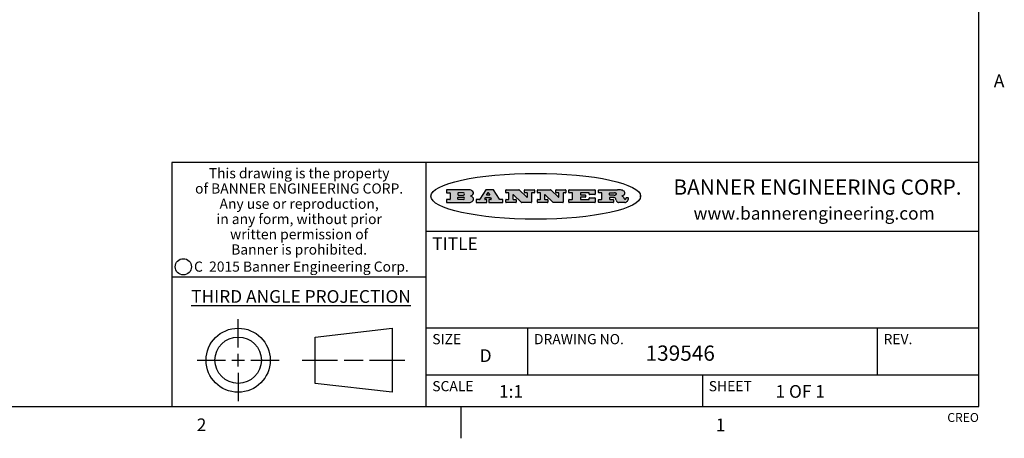
# Model space of a CAD drawing. Units: inches. Extents: x 0.5 to 33.6, y 0.5 to 21.6.
# Drawn here: x 25.8 to 33.6, y 0.5 to 3.7 of the extents above; entities that cross this region are included whole.
import ezdxf

# ---------------------------------------------------------------- set-up
doc = ezdxf.new("R2010")
doc.units = ezdxf.units.IN
doc.header["$LTSCALE"] = 1.87
doc.header["$MEASUREMENT"] = 0
doc.layers.get('0').update_dxf_attribs({"linetype": 'CONTINUOUS'})
doc.styles.add('TEXTSTYLE_2', font='txt', dxfattribs={"width": 0.8})
doc.styles.add('TEXTSTYLE_3', font='txt', dxfattribs={"width": 0.9})
doc.styles.add('TEXTSTYLE_4', font='txt', dxfattribs={"width": 0.85})
doc.styles.add('TEXTSTYLE_5', font='txt', dxfattribs={"width": 0.75})

msp = doc.modelspace()

# ---------------------------------------------------------------- hatches: boundary and pattern name
at = {"linetype": 'CONTINUOUS'}
h = msp.add_hatch(color=7, dxfattribs=at)
edge = h.paths.add_edge_path()
edge.add_arc((30.5195674723, 2.3254494505), 0.0173408616, 592.4713476722, 627.3381899440001, ccw=False)
edge.add_arc((30.5226660372, 2.3312997545), 0.0238935861, 569.8247607259, 595.1255079366999, ccw=False)
edge.add_arc((30.5425475033, 2.3381486337), 0.044722495, 555.531588407, 564.7624440448, ccw=False)
edge.add_line((30.4994581408, 2.3261733089), (30.4976541398, 2.3322423123))
edge.add_arc((30.4592749426, 2.3224452318), 0.0396099176, 14.3201081283, 22.4984722084)
edge.add_arc((30.4820412509, 2.3314168585), 0.0151491919, 24.098260853, 63.0369451818)
edge.add_arc((30.4779865962, 2.323137238), 0.0243676582, 63.3666028271, 90.3937697637)
edge.add_line((30.4778191288, 2.3475043207), (30.4502121135, 2.3475043207))
edge.add_arc((30.4502121117, 2.3450293212), 0.0024749995, 89.9999571958, 180.0000428044)
edge.add_line((30.4477371122, 2.3450293194), (30.4477371122, 2.335330314))
edge.add_arc((30.4502121117, 2.3353303121), 0.0024749995, 179.9999571957, 270.0000428043)
edge.add_line((30.4502121135, 2.3328553126), (30.4748711272, 2.3328553126))
edge.add_arc((30.4748711291, 2.3303803131), 0.0024749995, 359.9999571957, 450.0000428042, ccw=False)
edge.add_line((30.4773461286, 2.3303803112), (30.4773461286, 2.3106023003))
edge.add_arc((30.4748711291, 2.3106022984), 0.0024749995, 269.9999571958, 360.0000428044, ccw=False)
edge.add_line((30.4748711272, 2.3081272989), (30.3613000642, 2.3081272989))
edge.add_arc((30.3613000624, 2.3106022984), 0.0024749995, 539.9999571957001, 630.0000428042999, ccw=False)
edge.add_line((30.3588250629, 2.3106023003), (30.3588250629, 2.3304023112))
edge.add_arc((30.3613000624, 2.3304023131), 0.0024749995, 449.9999571956, 540.0000428042, ccw=False)
edge.add_line((30.3613000642, 2.3328773126), (30.3840460768, 2.3328773126))
edge.add_arc((30.3840460787, 2.3353523121), 0.0024749995, -90.0000428044, 4.28042e-05)
edge.add_line((30.3865210782, 2.335352314), (30.3865210782, 2.3817073397))
edge.add_arc((30.3840460787, 2.3817073415), 0.0024749995, -4.28043e-05, 90.0000428042)
edge.add_line((30.3840460768, 2.3841823411), (30.3613000642, 2.3841823411))
edge.add_arc((30.3613000624, 2.3866573406), 0.0024749995, 539.9999571957001, 630.0000428042999, ccw=False)
edge.add_line((30.3588250629, 2.3866573424), (30.3588250629, 2.4064573534))
edge.add_arc((30.3613000624, 2.4064573553), 0.0024749995, 449.9999571956, 540.0000428042, ccw=False)
edge.add_line((30.3613000642, 2.4089323548), (30.5108811472, 2.4089323548))
edge.add_arc((30.5082178439, 2.2263934443), 0.1825583387, 439.8618509324, 449.1640948679, ccw=False)
edge.add_arc((30.5345221342, 2.3672169603), 0.039319019, 419.12020864149997, 441.4730239328, ccw=False)
edge.add_arc((30.5401815304, 2.3735516295), 0.0310192946, 394.7540871, 422.0879016178, ccw=False)
edge.add_arc((30.5518702816, 2.3821012306), 0.0165459396, 361.548452892, 393.5033152417, ccw=False)
edge.add_arc((30.5551668767, 2.3822696828), 0.0132462337, 331.1510006998, 361.205404301, ccw=False)
edge.add_arc((30.5441562204, 2.3889482705), 0.0261183659, 665.6373831893, 689.9727629745, ccw=False)
edge.add_arc((30.5138242828, 2.4321551202), 0.0789082104, 652.9061550709, 665.2574666259, ccw=False)
edge.add_arc((30.4901231168, 2.2555010151), 0.117346916, 418.61476917699997, 422.3737227606, ccw=False)
edge.add_arc((30.5380060695, 2.3336282752), 0.0257145923, 399.3804255939, 419.0361096173, ccw=False)
edge.add_arc((30.5368857139, 2.3335551921), 0.0266349791, 380.3630922153, 397.9727053099, ccw=False)
edge.add_arc((30.5189851722, 2.3263737837), 0.0459185159, 375.6740290068, 380.9917271228, ccw=False)
edge.add_arc((30.5775555073, 2.3420167666), 0.0147197649, 192.7054516565, 206.0594861022)
edge.add_arc((30.5690611702, 2.3378082802), 0.0052403997, 205.5232099488, 227.5054868079)
edge.add_arc((30.5673328709, 2.3359929075), 0.0027347709, 228.5117626738, 266.1485845755)
edge.add_line((30.5671491784, 2.3332643128), (30.568258179, 2.3332643128))
edge.add_arc((30.5681966244, 2.3465129721), 0.0132488022, 270.266200055, 281.2404888597)
edge.add_arc((30.5693908654, 2.3407762785), 0.0073895522, 280.8288201977, 305.0837508495)
edge.add_arc((30.5697920471, 2.3399254321), 0.0064647042, 306.5086174083, 340.2162360092)
edge.add_arc((30.5645908704, 2.3416694937), 0.0119498009, -19.2116138343, 1.1691452593)
edge.add_line((30.5765381836, 2.3419133176), (30.5765381836, 2.3445393191))
edge.add_arc((30.5790131831, 2.3445393209), 0.0024749995, 449.9999571958, 540.0000428042999, ccw=False)
edge.add_line((30.579013185, 2.3470143205), (30.5911231917, 2.3470143205))
edge.add_arc((30.5911231935, 2.3445393209), 0.0024749995, 359.9999571957, 450.0000428042, ccw=False)
edge.add_line((30.5935981931, 2.3445393191), (30.5935981931, 2.3329873127))
edge.add_arc((30.5760424965, 2.3330916303), 0.0175560065, 692.2279060967, 719.6595469939, ccw=False)
edge.add_arc((30.5667354857, 2.3379861357), 0.0280715479, 668.5071794988, 692.2400656899, ccw=False)
edge.add_arc((30.5597433003, 2.3455873536), 0.0383802683, 648.7656836787, 669.6104317088, ccw=False)
edge.add_arc((30.5654812677, 2.3280006042), 0.0198837666, 631.8586572977999, 649.4131338543, ccw=False)
edge.add_line((30.5661261778, 2.3081272989), (30.5187621516, 2.3081272989))
edge = h.paths.add_edge_path()
edge.add_arc((30.1291839337, 2.3106022984), 0.0024749995, 539.9999571957001, 630.0000428042999, ccw=False)
edge.add_line((30.1267089341, 2.3106023003), (30.1267089341, 2.3304023112))
edge.add_arc((30.1291839337, 2.3304023131), 0.0024749995, 449.9999571958, 540.0000428044, ccw=False)
edge.add_line((30.1291839355, 2.3328773126), (30.1531069488, 2.3328773126))
edge.add_arc((30.1531069506, 2.3353523121), 0.0024749995, -90.0000428044, 4.28042e-05)
edge.add_line((30.1555819501, 2.335352314), (30.1555819501, 2.3817073397))
edge.add_arc((30.1531069506, 2.3817073415), 0.0024749995, -4.28043e-05, 90.0000428043)
edge.add_line((30.1531069488, 2.3841823411), (30.1291839355, 2.3841823411))
edge.add_arc((30.1291839337, 2.3866573406), 0.0024749995, 539.9999571957001, 630.0000428042999, ccw=False)
edge.add_line((30.1267089341, 2.3866573424), (30.1267089341, 2.4064573534))
edge.add_arc((30.1291839337, 2.4064573553), 0.0024749995, 449.9999571958, 540.0000428044, ccw=False)
edge.add_line((30.1291839355, 2.4089323548), (30.3309770474, 2.4089323548))
edge.add_arc((30.3309770493, 2.4064573553), 0.0024749995, 359.9999571957, 450.0000428042, ccw=False)
edge.add_line((30.3334520488, 2.4064573534), (30.3334520488, 2.3734573351))
edge.add_arc((30.3309770493, 2.3734573333), 0.0024749995, 269.9999571957, 360.0000428042, ccw=False)
edge.add_line((30.3309770474, 2.3709823337), (30.2891130242, 2.3709823337))
edge.add_arc((30.2891130223, 2.3734573333), 0.0024749995, 539.9999571957001, 630.0000428042, ccw=False)
edge.add_line((30.2866380228, 2.3734573351), (30.2866380228, 2.3817073397))
edge.add_arc((30.2841630233, 2.3817073415), 0.0024749995, -4.28043e-05, 90.0000428042)
edge.add_line((30.2841630215, 2.3841823411), (30.2201229859, 2.3841823411))
edge.add_arc((30.2201229841, 2.3817073415), 0.0024749995, 89.9999571957, 180.0000428042)
edge.add_line((30.2176479846, 2.3817073397), (30.2176479846, 2.3701573333))
edge.add_arc((30.2201229841, 2.3701573314), 0.0024749995, 179.9999571957, 270.0000428042)
edge.add_line((30.2201229859, 2.3676823319), (30.2552900054, 2.3676823319))
edge.add_arc((30.2552900073, 2.3652073324), 0.0024749995, 359.9999571957, 450.0000428042, ccw=False)
edge.add_line((30.2577650068, 2.3652073305), (30.2577650068, 2.3518523231))
edge.add_arc((30.2552900073, 2.3518523213), 0.0024749995, 269.9999571956, 360.0000428042, ccw=False)
edge.add_line((30.2552900054, 2.3493773218), (30.2201229859, 2.3493773218))
edge.add_arc((30.2201229841, 2.3469023222), 0.0024749995, 89.9999571957, 180.0000428042)
edge.add_line((30.2176479846, 2.3469023204), (30.2176479846, 2.335352314))
edge.add_arc((30.2201229841, 2.3353523121), 0.0024749995, 179.9999571957, 270.0000428042)
edge.add_line((30.2201229859, 2.3328773126), (30.285127022, 2.3328773126))
edge.add_arc((30.2851270238, 2.3353523121), 0.0024749995, -90.0000428043, 4.28043e-05)
edge.add_line((30.2876020234, 2.335352314), (30.2876020234, 2.3436023186))
edge.add_arc((30.2900770229, 2.3436023204), 0.0024749995, 449.9999571956, 540.0000428042, ccw=False)
edge.add_line((30.2900770247, 2.3460773199), (30.3323960482, 2.3460773199))
edge.add_arc((30.33239605, 2.3436023204), 0.0024749995, 359.9999571957, 450.0000428043, ccw=False)
edge.add_line((30.3348710496, 2.3436023186), (30.3348710496, 2.3106023003))
edge.add_arc((30.33239605, 2.3106022984), 0.0024749995, 269.9999571956, 360.0000428042, ccw=False)
edge.add_line((30.3323960482, 2.3081272989), (30.1291839355, 2.3081272989))
edge = h.paths.add_edge_path()
edge.add_arc((30.0045047316, 2.3106014667), 0.0024741678, 586.3477981898, 630.0031206038, ccw=False)
edge.add_line((30.0027968654, 2.3088112993), (29.9395168303, 2.3691893327))
edge.add_arc((29.9378081294, 2.367398395), 0.0024753014, 46.3461263058, 180.0014637321)
edge.add_line((29.935332828, 2.3673983318), (29.935332828, 2.335352314))
edge.add_arc((29.9378078275, 2.3353523121), 0.0024749995, 179.9999571957, 270.0000428043)
edge.add_line((29.9378078294, 2.3328773126), (29.9581248406, 2.3328773126))
edge.add_arc((29.9581248425, 2.3304023131), 0.0024749995, 359.9999571957, 450.0000428043, ccw=False)
edge.add_line((29.960599842, 2.3304023112), (29.960599842, 2.3106023003))
edge.add_arc((29.9581248425, 2.3106022984), 0.0024749995, 269.9999571957, 360.0000428043, ccw=False)
edge.add_line((29.9581248406, 2.3081272989), (29.8824607987, 2.3081272989))
edge.add_arc((29.8824607968, 2.3106022984), 0.0024749995, 539.9999571957001, 630.0000428042, ccw=False)
edge.add_line((29.8799857973, 2.3106023003), (29.8799857973, 2.3304023112))
edge.add_arc((29.8824607968, 2.3304023131), 0.0024749995, 449.9999571957, 540.0000428042, ccw=False)
edge.add_line((29.8824607987, 2.3328773126), (29.901106809, 2.3328773126))
edge.add_arc((29.9011068109, 2.3353523121), 0.0024749995, -90.0000428042, 4.28043e-05)
edge.add_line((29.9035818104, 2.335352314), (29.9035818104, 2.3817073397))
edge.add_arc((29.9011068109, 2.3817073415), 0.0024749995, -4.28043e-05, 90.0000428042)
edge.add_line((29.901106809, 2.3841823411), (29.8824607987, 2.3841823411))
edge.add_arc((29.8824607968, 2.3866573406), 0.0024749995, 539.9999571957001, 630.0000428042, ccw=False)
edge.add_line((29.8799857973, 2.3866573424), (29.8799857973, 2.4064573534))
edge.add_arc((29.8824607968, 2.4064573553), 0.0024749995, 449.9999571957, 540.0000428042, ccw=False)
edge.add_line((29.8824607987, 2.4089323548), (29.9829188544, 2.4089323548))
edge.add_arc((29.9829189891, 2.406458187), 0.0024741678, 406.3477981898, 450.00312060379997, ccw=False)
edge.add_line((29.9846268553, 2.4082483544), (30.0446598886, 2.3509683226))
edge.add_arc((30.0463685896, 2.3527592604), 0.0024753014, -133.6538736941, 0.0014637321)
edge.add_line((30.048843891, 2.3527593236), (30.048843891, 2.3817073397))
edge.add_arc((30.0463688914, 2.3817073415), 0.0024749995, -4.28043e-05, 90.0000428042)
edge.add_line((30.0463688896, 2.3841823411), (30.0275928792, 2.3841823411))
edge.add_arc((30.0275928773, 2.3866573406), 0.0024749995, 539.9999571957001, 630.0000428042999, ccw=False)
edge.add_line((30.0251178778, 2.3866573424), (30.0251178778, 2.4064573534))
edge.add_arc((30.0275928773, 2.4064573553), 0.0024749995, 449.9999571958, 540.0000428044, ccw=False)
edge.add_line((30.0275928792, 2.4089323548), (30.1015939202, 2.4089323548))
edge.add_arc((30.1015939221, 2.4064573553), 0.0024749995, 359.9999571957, 450.0000428043, ccw=False)
edge.add_line((30.1040689216, 2.4064573534), (30.1040689216, 2.3866573424))
edge.add_arc((30.1015939221, 2.3866573406), 0.0024749995, 269.9999571956, 360.0000428042, ccw=False)
edge.add_line((30.1015939202, 2.3841823411), (30.0836609103, 2.3841823411))
edge.add_arc((30.0836609084, 2.3817073415), 0.0024749995, 89.9999571957, 180.0000428042)
edge.add_line((30.0811859089, 2.3817073397), (30.0811859089, 2.3106023003))
edge.add_arc((30.0787109094, 2.3106022984), 0.0024749995, 269.9999571958, 360.0000428043, ccw=False)
edge.add_line((30.0787109075, 2.3081272989), (30.0045048664, 2.3081272989))
edge = h.paths.add_edge_path()
edge.add_arc((29.7562520939, 2.310602715), 0.0024754162, 586.3593695814, 630.0146919952999, ccw=False)
edge.add_line((29.7545437277, 2.3088112993), (29.6912636927, 2.3691893327))
edge.add_arc((29.6895549917, 2.367398395), 0.0024753014, 46.3461263059, 180.0014637321)
edge.add_line((29.6870796903, 2.3673983318), (29.6870796903, 2.335352314))
edge.add_arc((29.6895546899, 2.3353523121), 0.0024749995, 179.9999571957, 270.0000428042)
edge.add_line((29.6895546917, 2.3328773126), (29.709871703, 2.3328773126))
edge.add_arc((29.7098717048, 2.3304023131), 0.0024749995, 359.9999571957, 450.0000428042, ccw=False)
edge.add_line((29.7123467043, 2.3304023112), (29.7123467043, 2.3106023003))
edge.add_arc((29.7098717048, 2.3106022984), 0.0024749995, 269.9999571957, 360.0000428042, ccw=False)
edge.add_line((29.709871703, 2.3081272989), (29.634207661, 2.3081272989))
edge.add_arc((29.6342076592, 2.3106022984), 0.0024749995, 539.9999571957001, 630.0000428042, ccw=False)
edge.add_line((29.6317326596, 2.3106023003), (29.6317326596, 2.3304023112))
edge.add_arc((29.6342076592, 2.3304023131), 0.0024749995, 449.9999571958, 540.0000428042999, ccw=False)
edge.add_line((29.634207661, 2.3328773126), (29.6528546714, 2.3328773126))
edge.add_arc((29.6528546732, 2.3353523121), 0.0024749995, -90.0000428043, 4.28042e-05)
edge.add_line((29.6553296727, 2.335352314), (29.6553296727, 2.3817073397))
edge.add_arc((29.6528546732, 2.3817073415), 0.0024749995, -4.28043e-05, 90.0000428042)
edge.add_line((29.6528546714, 2.3841823411), (29.634207661, 2.3841823411))
edge.add_arc((29.6342076592, 2.3866573406), 0.0024749995, 539.9999571957001, 630.0000428042, ccw=False)
edge.add_line((29.6317326596, 2.3866573424), (29.6317326596, 2.4064573534))
edge.add_arc((29.6342076592, 2.4064573553), 0.0024749995, 449.9999571958, 540.0000428042999, ccw=False)
edge.add_line((29.634207661, 2.4089323548), (29.7346657167, 2.4089323548))
edge.add_arc((29.7346658515, 2.406458187), 0.0024741678, 406.3477981899, 450.0031206039, ccw=False)
edge.add_line((29.7363737177, 2.4082483544), (29.796406751, 2.3509683226))
edge.add_arc((29.7981154519, 2.3527592604), 0.0024753014, -133.6538736941, 0.0014637321)
edge.add_line((29.8005907533, 2.3527593236), (29.8005907533, 2.3817073397))
edge.add_arc((29.7981157538, 2.3817073415), 0.0024749995, -4.28043e-05, 90.0000428042)
edge.add_line((29.7981157519, 2.3841823411), (29.7793397415, 2.3841823411))
edge.add_arc((29.7793397396, 2.3866573406), 0.0024749995, 539.9999571957001, 630.0000428042, ccw=False)
edge.add_line((29.7768647401, 2.3866573424), (29.7768647401, 2.4064573534))
edge.add_arc((29.7793397396, 2.4064573553), 0.0024749995, 449.9999571957, 540.0000428042, ccw=False)
edge.add_line((29.7793397415, 2.4089323548), (29.8533407825, 2.4089323548))
edge.add_arc((29.8533407844, 2.4064573553), 0.0024749995, 359.9999571957, 450.0000428042, ccw=False)
edge.add_line((29.8558157839, 2.4064573534), (29.8558157839, 2.3866573424))
edge.add_arc((29.8533407844, 2.3866573406), 0.0024749995, 269.9999571958, 360.0000428044, ccw=False)
edge.add_line((29.8533407825, 2.3841823411), (29.8354077726, 2.3841823411))
edge.add_arc((29.8354077707, 2.3817073415), 0.0024749995, 89.9999571956, 180.0000428042)
edge.add_line((29.8329327712, 2.3817073397), (29.8329327712, 2.3106023003))
edge.add_arc((29.8304577717, 2.3106022984), 0.0024749995, 269.9999571956, 360.0000428042, ccw=False)
edge.add_line((29.8304577698, 2.3081272989), (29.7562527287, 2.3081272989))
edge = h.paths.add_edge_path()
edge.add_arc((29.3410971553, 2.3565347507), 0.048483885, 273.21763719, 303.0749121182)
edge.add_arc((29.3559365494, 2.3337671418), 0.0213072145, 303.0488228549, 355.7263138674)
edge.add_arc((29.36187305, 2.3337763321), 0.0153945295, -5.9545451176, 5.1878013979)
edge.add_arc((29.3550433609, 2.3335878142), 0.0222174455, 4.0793399388, 69.834329283)
edge.add_line((29.3627025104, 2.3544433246), (29.3526515049, 2.3579923265))
edge.add_line((29.3526515049, 2.3579923265), (29.3608915094, 2.3627683292))
edge.add_arc((29.339026127, 2.3995952208), 0.0428289026, 300.6990502959, 319.0591802498)
edge.add_arc((29.3590547239, 2.3834668674), 0.0171568255, -44.0854875755, 16.0049121282)
edge.add_arc((29.3541031117, 2.3801132029), 0.0229166529, 20.6563876465, 62.3316896973)
edge.add_arc((29.3334409881, 2.347184638), 0.061747717, 59.5385584989, 90.0050977555)
edge.add_line((29.3334354942, 2.4089323548), (29.1673724021, 2.4089323548))
edge.add_arc((29.1673724003, 2.4064573553), 0.0024749995, 89.9999571958, 180.0000428044)
edge.add_line((29.1648974007, 2.4064573534), (29.1648974007, 2.3866573424))
edge.add_arc((29.1673724003, 2.3866573406), 0.0024749995, 179.9999571957, 270.0000428042)
edge.add_line((29.1673724021, 2.3841823411), (29.1913144154, 2.3841823411))
edge.add_arc((29.1913144172, 2.3817073415), 0.0024749995, 359.9999571957, 450.0000428042, ccw=False)
edge.add_line((29.1937894168, 2.3817073397), (29.1937894168, 2.335352314))
edge.add_arc((29.1913144172, 2.3353523121), 0.0024749995, 269.9999571957, 360.0000428042, ccw=False)
edge.add_line((29.1913144154, 2.3328773126), (29.1673724021, 2.3328773126))
edge.add_arc((29.1673724003, 2.3304023131), 0.0024749995, 89.9999571958, 180.0000428044)
edge.add_line((29.1648974007, 2.3304023112), (29.1648974007, 2.3106023003))
edge.add_arc((29.1673724003, 2.3106022984), 0.0024749995, 179.9999571957, 270.0000428042)
edge.add_line((29.1673724021, 2.3081272989), (29.3438185, 2.3081272989))
edge = h.paths.add_edge_path()
edge.add_arc((29.4787315766, 2.3106022984), 0.0024749995, -90.0000428042, 4.28044e-05)
edge.add_line((29.4812065762, 2.3106023003), (29.4812065762, 2.3304023112))
edge.add_arc((29.4787315766, 2.3304023131), 0.0024749995, -4.28043e-05, 90.0000428042)
edge.add_line((29.4787315748, 2.3328773126), (29.4674485685, 2.3328773126))
edge.add_arc((29.4674484592, 2.3353523527), 0.0024750401, 507.606325801, 630.0025305754, ccw=False)
edge.add_line((29.4653585674, 2.3366783147), (29.4708745704, 2.3453723195))
edge.add_arc((29.4729645013, 2.3440461199), 0.0024752003, 449.998372645, 507.602165307, ccw=False)
edge.add_line((29.4729645716, 2.3465213202), (29.5078425909, 2.3465213202))
edge.add_arc((29.5078420513, 2.34404586), 0.0024754602, 392.8959418574, 449.9875097203, ccw=False)
edge.add_line((29.5099205921, 2.3453903196), (29.5155465952, 2.3366973147))
edge.add_arc((29.5134685729, 2.3353525197), 0.0024752071, 270.0004896793, 392.9089806819, ccw=False)
edge.add_line((29.5134685941, 2.3328773126), (29.499017586, 2.3328773126))
edge.add_arc((29.4990175842, 2.3304023131), 0.0024749995, 89.9999571958, 180.0000428043)
edge.add_line((29.4965425847, 2.3304023112), (29.4965425847, 2.3106023003))
edge.add_arc((29.4990175842, 2.3106022984), 0.0024749995, 179.9999571957, 270.0000428042)
edge.add_line((29.499017586, 2.3081272989), (29.6042986444, 2.3081272989))
edge.add_arc((29.6042986463, 2.3106022984), 0.0024749995, -90.0000428042, 4.28043e-05)
edge.add_line((29.6067736458, 2.3106023003), (29.6067736458, 2.3304023112))
edge.add_arc((29.6042986463, 2.3304023131), 0.0024749995, -4.28043e-05, 90.0000428042)
edge.add_line((29.6042986444, 2.3328773126), (29.5842826333, 2.3328773126))
edge.add_arc((29.5842827538, 2.3353513536), 0.002474041, 572.9056413127, 629.9972091756, ccw=False)
edge.add_line((29.5822056322, 2.3340073132), (29.5344496057, 2.4078023542))
edge.add_arc((29.532371984, 2.4064573946), 0.0024749602, 32.9172174468, 90.0087853097)
edge.add_line((29.5323716045, 2.4089323548), (29.4751965728, 2.4089323548))
edge.add_arc((29.4751965025, 2.4064571545), 0.0024752003, 89.998372645, 147.602165307)
edge.add_line((29.4731065717, 2.4077833542), (29.4263065457, 2.3340263132))
edge.add_arc((29.4242166149, 2.3353525129), 0.0024752003, 629.9983726451001, 687.6021653071, ccw=False)
edge.add_line((29.4242165446, 2.3328773126), (29.4013555319, 2.3328773126))
edge.add_arc((29.40135553, 2.3304023131), 0.0024749995, 89.9999571957, 180.0000428042)
edge.add_line((29.3988805305, 2.3304023112), (29.3988805305, 2.3106023003))
edge.add_arc((29.40135553, 2.3106022984), 0.0024749995, 179.9999571957, 270.0000428042)
edge.add_line((29.4013555319, 2.3081272989), (29.4787315748, 2.3081272989))
edge = h.paths.add_edge_path()
edge.add_arc((29.2567774499, 2.3353523121), 0.0024749995, 539.9999571957001, 630.0000428042999, ccw=False)
edge.add_line((29.2543024503, 2.335352314), (29.2543024503, 2.3477273208))
edge.add_arc((29.2567774499, 2.3477273227), 0.0024749995, 449.9999571956, 540.0000428042, ccw=False)
edge.add_line((29.2567774517, 2.3502023222), (29.2981404746, 2.3502023222))
edge.add_arc((29.2981404746, 2.3415398174), 0.0086625048, 270, 450, ccw=False)
edge.add_line((29.2981404746, 2.3328773126), (29.2567774517, 2.3328773126))
edge = h.paths.add_edge_path()
edge.add_arc((30.4502121117, 2.3689823308), 0.0024749995, 539.9999571957001, 630.0000428042999, ccw=False)
edge.add_line((30.4477371122, 2.3689823326), (30.4477371122, 2.3817073397))
edge.add_arc((30.4502121117, 2.3817073415), 0.0024749995, 449.9999571958, 540.0000428044, ccw=False)
edge.add_line((30.4502121135, 2.3841823411), (30.4870131339, 2.3841823411))
edge.add_arc((30.4854682464, 2.3557278621), 0.0284963867, 430.38349179479997, 446.8922743861, ccw=False)
edge.add_arc((30.4903278565, 2.368769595), 0.0145814632, 414.6746025112, 431.16605731239997, ccw=False)
edge.add_arc((30.4954573475, 2.3756235202), 0.0060275915, 380.9055592135, 416.7851676243, ccw=False)
edge.add_arc((30.4967579063, 2.3762838024), 0.0045795888, 355.6235353944, 378.9942678268, ccw=False)
edge.add_arc((30.495551096, 2.3765775787), 0.0058087709, 678.8515287446, 713.6422345323, ccw=False)
edge.add_arc((30.4913804799, 2.3798114865), 0.0110815393, 666.758405961, 680.4502234234001, ccw=False)
edge.add_arc((30.4857512889, 2.387552315), 0.0206523367, 649.6883413472, 666.4184925495999, ccw=False)
edge.add_arc((30.4838237832, 2.3919459623), 0.0254407115, 630.7327484175, 650.441894219, ccw=False)
edge.add_line((30.4841491324, 2.3665073313), (30.4502121135, 2.3665073313))
edge = h.paths.add_edge_path()
edge.add_arc((29.2981404746, 2.3755198363), 0.0086625048, -90, 90)
edge.add_line((29.2981404746, 2.3841823411), (29.2567774517, 2.3841823411))
edge.add_arc((29.2567774499, 2.3817073415), 0.0024749995, 89.9999571956, 180.0000428042)
edge.add_line((29.2543024503, 2.3817073397), (29.2543024503, 2.3693323328))
edge.add_arc((29.2567774499, 2.369332331), 0.0024749995, 179.9999571957, 270.0000428043)
edge.add_line((29.2567774517, 2.3668573315), (29.2981404746, 2.3668573315))
edge = h.paths.add_edge_path()
edge.add_arc((29.5020375666, 2.3699465389), 0.0024752071, -89.9995103207, 32.9089806817)
edge.add_line((29.5041155889, 2.3712913339), (29.4968565848, 2.3825073401))
edge.add_arc((29.494778044, 2.3811628806), 0.0024754602, 32.8959418574, 89.9875097203)
edge.add_line((29.4947785837, 2.3836383408), (29.4885975803, 2.3836383408))
edge.add_arc((29.48859751, 2.3811631405), 0.0024752003, 89.9983726451, 147.6021653071)
edge.add_line((29.4865075791, 2.3824893401), (29.4793905752, 2.3712723339))
edge.add_arc((29.481480467, 2.3699463719), 0.0024750401, 147.6063258012, 270.0025305754)
edge.add_line((29.4814805763, 2.3674713318), (29.5020375877, 2.3674713318))
edge = h.paths.add_edge_path()
edge.add_ellipse((29.8665327899, 2.3572783261), major_axis=(-0.8250004575, 0), ratio=0.218572, start_angle=0, end_angle=-0)

# ---------------------------------------------------------------- linework, layer by layer
at = {"color": 7, "linetype": 'CONTINUOUS'}
for p, q in [((33.3519788796, 0.703495704), (33.3519788796, 21.3366775222)), ((33.3524539446, 2.623495704), (27.0024539446, 2.623495704)), ((27.0024539446, 2.623495704), (27.0024539446, 0.703495704)), ((29.0024539446, 2.623495704), (29.0024539446, 0.703495704)), ((29.1648974007, 2.4064573534), (29.1648974007, 2.3866573424)), ((29.3334354942, 2.4089323548), (29.1673724021, 2.4089323548)), ((29.4731065717, 2.4077833542), (29.4263065457, 2.3340263132)), ((29.5323716045, 2.4089323548), (29.4751965728, 2.4089323548)), ((29.5822056322, 2.3340073132), (29.5344496057, 2.4078023542)), ((29.6317326596, 2.3866573424), (29.6317326596, 2.4064573534)), ((29.634207661, 2.4089323548), (29.7346657167, 2.4089323548)), ((29.7363737177, 2.4082483544), (29.796406751, 2.3509683226)), ((29.7768647401, 2.3866573424), (29.7768647401, 2.4064573534)), ((29.7793397415, 2.4089323548), (29.8533407825, 2.4089323548)), ((29.8558157839, 2.4064573534), (29.8558157839, 2.3866573424)), ((29.8799857973, 2.3866573424), (29.8799857973, 2.4064573534)), ((29.8824607987, 2.4089323548), (29.9829188544, 2.4089323548)), ((29.9846268553, 2.4082483544), (30.0446598886, 2.3509683226)), ((30.0251178778, 2.3866573424), (30.0251178778, 2.4064573534)), ((30.0275928792, 2.4089323548), (30.1015939202, 2.4089323548)), ((30.1040689216, 2.4064573534), (30.1040689216, 2.3866573424)), ((30.1267089341, 2.3866573424), (30.1267089341, 2.4064573534)), ((30.1291839355, 2.4089323548), (30.3309770474, 2.4089323548)), ((30.3334520488, 2.4064573534), (30.3334520488, 2.3734573351)), ((30.3588250629, 2.3866573424), (30.3588250629, 2.4064573534)), ((30.3613000642, 2.4089323548), (30.5108811472, 2.4089323548)), ((29.1648974007, 2.3304023112), (29.1648974007, 2.3106023003)), ((29.1673724021, 2.3841823411), (29.1913144154, 2.3841823411)), ((29.1913144154, 2.3328773126), (29.1673724021, 2.3328773126)), ((29.1937894168, 2.3817073397), (29.1937894168, 2.335352314)), ((29.2543024503, 2.3817073397), (29.2543024503, 2.3693323328)), ((29.2543024503, 2.335352314), (29.2543024503, 2.3477273208)), ((29.2981404746, 2.3841823411), (29.2567774517, 2.3841823411)), ((29.2567774517, 2.3668573315), (29.2981404746, 2.3668573315)), ((29.2567774517, 2.3502023222), (29.2981404746, 2.3502023222)), ((29.2981404746, 2.3328773126), (29.2567774517, 2.3328773126)), ((29.3526515049, 2.3579923265), (29.3608915094, 2.3627683292)), ((29.3627025104, 2.3544433246), (29.3526515049, 2.3579923265)), ((29.3988805305, 2.3304023112), (29.3988805305, 2.3106023003)), ((29.4242165446, 2.3328773126), (29.4013555319, 2.3328773126)), ((29.4653585674, 2.3366783147), (29.4708745704, 2.3453723195)), ((29.4787315748, 2.3328773126), (29.4674485685, 2.3328773126)), ((29.4729645716, 2.3465213202), (29.5078425909, 2.3465213202)), ((29.4865075791, 2.3824893401), (29.4793905752, 2.3712723339)), ((29.4812065762, 2.3106023003), (29.4812065762, 2.3304023112)), ((29.4814805763, 2.3674713318), (29.5020375877, 2.3674713318)), ((29.4947785837, 2.3836383408), (29.4885975803, 2.3836383408)), ((29.4965425847, 2.3304023112), (29.4965425847, 2.3106023003)), ((29.5041155889, 2.3712913339), (29.4968565848, 2.3825073401)), ((29.5134685941, 2.3328773126), (29.499017586, 2.3328773126)), ((29.5099205921, 2.3453903196), (29.5155465952, 2.3366973147)), ((29.6042986444, 2.3328773126), (29.5842826333, 2.3328773126)), ((29.6067736458, 2.3106023003), (29.6067736458, 2.3304023112)), ((29.6317326596, 2.3106023003), (29.6317326596, 2.3304023112)), ((29.6528546714, 2.3841823411), (29.634207661, 2.3841823411)), ((29.634207661, 2.3328773126), (29.6528546714, 2.3328773126)), ((29.6553296727, 2.335352314), (29.6553296727, 2.3817073397)), ((29.6870796903, 2.3673983318), (29.6870796903, 2.335352314)), ((29.6895546917, 2.3328773126), (29.709871703, 2.3328773126)), ((29.7545437277, 2.3088112993), (29.6912636927, 2.3691893327)), ((29.7123467043, 2.3304023112), (29.7123467043, 2.3106023003)), ((29.7981157519, 2.3841823411), (29.7793397415, 2.3841823411)), ((29.8005907533, 2.3527593236), (29.8005907533, 2.3817073397)), ((29.8329327712, 2.3817073397), (29.8329327712, 2.3106023003)), ((29.8533407825, 2.3841823411), (29.8354077726, 2.3841823411)), ((29.8799857973, 2.3106023003), (29.8799857973, 2.3304023112)), ((29.901106809, 2.3841823411), (29.8824607987, 2.3841823411)), ((29.8824607987, 2.3328773126), (29.901106809, 2.3328773126)), ((29.9035818104, 2.335352314), (29.9035818104, 2.3817073397)), ((29.935332828, 2.3673983318), (29.935332828, 2.335352314)), ((29.9378078294, 2.3328773126), (29.9581248406, 2.3328773126)), ((30.0027968654, 2.3088112993), (29.9395168303, 2.3691893327)), ((29.960599842, 2.3304023112), (29.960599842, 2.3106023003)), ((30.0463688896, 2.3841823411), (30.0275928792, 2.3841823411)), ((30.048843891, 2.3527593236), (30.048843891, 2.3817073397)), ((30.0811859089, 2.3817073397), (30.0811859089, 2.3106023003)), ((30.1015939202, 2.3841823411), (30.0836609103, 2.3841823411)), ((30.1267089341, 2.3106023003), (30.1267089341, 2.3304023112)), ((30.1531069488, 2.3841823411), (30.1291839355, 2.3841823411)), ((30.1291839355, 2.3328773126), (30.1531069488, 2.3328773126)), ((30.1555819501, 2.335352314), (30.1555819501, 2.3817073397)), ((30.2176479846, 2.3817073397), (30.2176479846, 2.3701573333)), ((30.2176479846, 2.3469023204), (30.2176479846, 2.335352314)), ((30.2841630215, 2.3841823411), (30.2201229859, 2.3841823411)), ((30.2201229859, 2.3676823319), (30.2552900054, 2.3676823319)), ((30.2552900054, 2.3493773218), (30.2201229859, 2.3493773218)), ((30.2201229859, 2.3328773126), (30.285127022, 2.3328773126)), ((30.2577650068, 2.3652073305), (30.2577650068, 2.3518523231)), ((30.2866380228, 2.3734573351), (30.2866380228, 2.3817073397)), ((30.2876020234, 2.335352314), (30.2876020234, 2.3436023186)), ((30.3309770474, 2.3709823337), (30.2891130242, 2.3709823337)), ((30.2900770247, 2.3460773199), (30.3323960482, 2.3460773199)), ((30.3348710496, 2.3436023186), (30.3348710496, 2.3106023003)), ((30.3588250629, 2.3106023003), (30.3588250629, 2.3304023112)), ((30.3840460768, 2.3841823411), (30.3613000642, 2.3841823411)), ((30.3613000642, 2.3328773126), (30.3840460768, 2.3328773126)), ((30.3865210782, 2.335352314), (30.3865210782, 2.3817073397)), ((30.4477371122, 2.3689823326), (30.4477371122, 2.3817073397)), ((30.4477371122, 2.3450293194), (30.4477371122, 2.335330314)), ((30.4502121135, 2.3841823411), (30.4870131339, 2.3841823411)), ((30.4841491324, 2.3665073313), (30.4502121135, 2.3665073313)), ((30.4778191288, 2.3475043207), (30.4502121135, 2.3475043207)), ((30.4502121135, 2.3328553126), (30.4748711272, 2.3328553126)), ((30.4773461286, 2.3303803112), (30.4773461286, 2.3106023003)), ((30.4994581408, 2.3261733089), (30.4976541398, 2.3322423123)), ((30.5671491784, 2.3332643128), (30.568258179, 2.3332643128)), ((30.5765381836, 2.3419133176), (30.5765381836, 2.3445393191)), ((30.579013185, 2.3470143205), (30.5911231917, 2.3470143205)), ((30.5935981931, 2.3445393191), (30.5935981931, 2.3329873127)), ((30.690554488, 2.3519697229), (30.690554488, 2.3625869294)), ((29.1673724021, 2.3081272989), (29.3438185, 2.3081272989)), ((29.4013555319, 2.3081272989), (29.4787315748, 2.3081272989)), ((29.499017586, 2.3081272989), (29.6042986444, 2.3081272989)), ((29.709871703, 2.3081272989), (29.634207661, 2.3081272989)), ((29.8304577698, 2.3081272989), (29.7562527287, 2.3081272989)), ((29.9581248406, 2.3081272989), (29.8824607987, 2.3081272989)), ((30.0787109075, 2.3081272989), (30.0045048664, 2.3081272989)), ((30.3323960482, 2.3081272989), (30.1291839355, 2.3081272989)), ((30.4748711272, 2.3081272989), (30.3613000642, 2.3081272989)), ((30.5661261778, 2.3081272989), (30.5187621516, 2.3081272989)), ((29.0024539446, 2.083495704), (33.3524539446, 2.083495704)), ((27.0024539446, 1.723495704), (29.0024539446, 1.723495704)), ((27.5254366922, 1.1674889563), (27.5254366922, 1.3895799563)), ((28.1301066922, 1.2501869563), (28.7364976922, 1.3195799563)), ((28.7364976922, 1.3195799563), (28.7364976922, 0.8153979563)), ((29.0024539446, 1.323495704), (33.3524539446, 1.323495704)), ((29.8024539446, 1.323495704), (29.8024539446, 0.953495704)), ((32.5524539446, 1.323495704), (32.5524539446, 0.953495704)), ((28.1301066922, 0.8847909563), (28.1301066922, 1.2501869563)), ((27.5254366922, 1.0174889563), (27.5254366922, 1.1174889563)), ((27.2033456922, 1.0674889563), (27.4254366922, 1.0674889563)), ((27.4754366922, 1.0674889563), (27.5754366922, 1.0674889563)), ((27.6254366922, 1.0674889563), (27.8475276922, 1.0674889563)), ((28.0301066922, 1.0674889563), (28.3082586922, 1.0674889563)), ((28.3582586922, 1.0674889563), (28.5083446922, 1.0674889563)), ((28.5583446922, 1.0674889563), (28.8364976922, 1.0674889563)), ((27.5254366922, 0.9674889563), (27.5254366922, 0.7453979563)), ((29.0024539446, 0.953495704), (33.3524539446, 0.953495704)), ((31.1774539446, 0.953495704), (31.1774539446, 0.703495704)), ((28.7364976922, 0.8153979563), (28.1301066922, 0.8847909563)), ((0.7364933212, 0.703495704), (33.3519788796, 0.703495704)), ((29.2763246158, 0.7031465965), (29.2763246158, 0.4531465965))]:
    msp.add_line(p, q, dxfattribs=at)
for centre, radius in [((27.0942092, 1.8024187226), 0.0638444824), ((27.5254366922, 1.0674889563), 0.252091), ((27.5254366922, 1.0674889563), 0.182698)]:
    msp.add_circle(centre, radius, dxfattribs=at)
for centre, radius, start, end in [((29.1673724003, 2.4064573553), 0.0024749995, 89.9999571958, 180.0000428044), ((29.3334409881, 2.347184638), 0.061747717, 59.5385584989, 90.0050977555), ((29.4751965025, 2.4064571545), 0.0024752003, 89.998372645, 147.602165307), ((29.532371984, 2.4064573946), 0.0024749602, 32.9172174468, 90.0087853097), ((29.6342076592, 2.4064573553), 0.0024749995, 89.9999571957, 180.0000428043), ((29.7346658515, 2.406458187), 0.0024741678, 46.3477981899, 90.0031206039), ((29.7793397396, 2.4064573553), 0.0024749995, 89.9999571957, 180.0000428042), ((29.8533407844, 2.4064573553), 0.0024749995, 359.9999571957, 90.0000428043), ((29.8824607968, 2.4064573553), 0.0024749995, 89.9999571957, 180.0000428042), ((29.9829189891, 2.406458187), 0.0024741678, 46.3477981898, 90.0031206038), ((30.0275928773, 2.4064573553), 0.0024749995, 89.9999571958, 180.0000428044), ((30.1015939221, 2.4064573553), 0.0024749995, 359.9999571957, 90.0000428043), ((30.1291839337, 2.4064573553), 0.0024749995, 89.9999571958, 180.0000428044), ((30.3309770493, 2.4064573553), 0.0024749995, 359.9999571957, 90.0000428043), ((30.3613000624, 2.4064573553), 0.0024749995, 89.9999571957, 180.0000428042), ((30.5082178439, 2.2263934443), 0.1825583387, 79.8618509324, 89.1640948679), ((30.5345221342, 2.3672169603), 0.039319019, 59.1202086415, 81.4730239328), ((29.1673724003, 2.3866573406), 0.0024749995, 179.9999571957, 270.0000428043), ((29.1673724003, 2.3304023131), 0.0024749995, 89.9999571958, 180.0000428044), ((29.1913144172, 2.3817073415), 0.0024749995, 359.9999571957, 90.0000428043), ((29.1913144172, 2.3353523121), 0.0024749995, 269.9999571957, 4.28042e-05), ((29.2567774499, 2.3817073415), 0.0024749995, 89.9999571957, 180.0000428042), ((29.2567774499, 2.369332331), 0.0024749995, 179.9999571957, 270.0000428043), ((29.2567774499, 2.3477273227), 0.0024749995, 89.9999571957, 180.0000428042), ((29.2567774499, 2.3353523121), 0.0024749995, 179.9999571957, 270.0000428043), ((29.2981404746, 2.3755198363), 0.0086625048, 270, 90), ((29.2981404746, 2.3415398174), 0.0086625048, 270, 90), ((29.339026127, 2.3995952208), 0.0428289026, 300.6990502959, 319.0591802498), ((29.3550433609, 2.3335878142), 0.0222174455, 4.0793399388, 69.834329283), ((29.3541031117, 2.3801132029), 0.0229166529, 20.6563876465, 62.3316896973), ((29.3559365494, 2.3337671418), 0.0213072145, 303.0488228549, 355.7263138674), ((29.3590547239, 2.3834668674), 0.0171568255, 315.9145124245, 16.0049121282), ((29.36187305, 2.3337763321), 0.0153945295, 354.0454548824, 5.1878013979), ((29.40135553, 2.3304023131), 0.0024749995, 89.9999571957, 180.0000428042), ((29.4242166149, 2.3353525129), 0.0024752003, 269.9983726451, 327.6021653071), ((29.4674484592, 2.3353523527), 0.0024750401, 147.6063258011, 270.0025305753), ((29.4729645013, 2.3440461199), 0.0024752003, 89.998372645, 147.602165307), ((29.4787315766, 2.3304023131), 0.0024749995, 359.9999571957, 90.0000428043), ((29.481480467, 2.3699463719), 0.0024750401, 147.6063258012, 270.0025305754), ((29.48859751, 2.3811631405), 0.0024752003, 89.9983726451, 147.6021653071), ((29.494778044, 2.3811628806), 0.0024754602, 32.8959418574, 89.9875097203), ((29.4990175842, 2.3304023131), 0.0024749995, 89.9999571957, 180.0000428043), ((29.5020375666, 2.3699465389), 0.0024752071, 270.0004896792, 32.9089806817), ((29.5078420513, 2.34404586), 0.0024754602, 32.8959418574, 89.9875097203), ((29.5134685729, 2.3353525197), 0.0024752071, 270.0004896794, 32.9089806819), ((29.5842827538, 2.3353513536), 0.002474041, 212.9056413127, 269.9972091756), ((29.6042986463, 2.3304023131), 0.0024749995, 359.9999571957, 90.0000428043), ((29.6342076592, 2.3866573406), 0.0024749995, 179.9999571957, 270.0000428043), ((29.6342076592, 2.3304023131), 0.0024749995, 89.9999571957, 180.0000428043), ((29.6528546732, 2.3817073415), 0.0024749995, 359.9999571957, 90.0000428043), ((29.6528546732, 2.3353523121), 0.0024749995, 269.9999571957, 4.28042e-05), ((29.6895549917, 2.367398395), 0.0024753014, 46.3461263059, 180.0014637321), ((29.6895546899, 2.3353523121), 0.0024749995, 179.9999571957, 270.0000428043), ((29.7098717048, 2.3304023131), 0.0024749995, 359.9999571957, 90.0000428043), ((29.7793397396, 2.3866573406), 0.0024749995, 179.9999571957, 270.0000428043), ((29.7981154519, 2.3527592604), 0.0024753014, 226.3461263059, 0.0014637321), ((29.7981157538, 2.3817073415), 0.0024749995, 359.9999571957, 90.0000428043), ((29.8354077707, 2.3817073415), 0.0024749995, 89.9999571957, 180.0000428042), ((29.8533407844, 2.3866573406), 0.0024749995, 269.9999571958, 4.28044e-05), ((29.8824607968, 2.3866573406), 0.0024749995, 179.9999571957, 270.0000428043), ((29.8824607968, 2.3304023131), 0.0024749995, 89.9999571957, 180.0000428042), ((29.9011068109, 2.3817073415), 0.0024749995, 359.9999571957, 90.0000428043), ((29.9011068109, 2.3353523121), 0.0024749995, 269.9999571957, 4.28043e-05), ((29.9378081294, 2.367398395), 0.0024753014, 46.3461263058, 180.0014637321), ((29.9378078275, 2.3353523121), 0.0024749995, 179.9999571957, 270.0000428043), ((29.9581248425, 2.3304023131), 0.0024749995, 359.9999571957, 90.0000428043), ((30.0275928773, 2.3866573406), 0.0024749995, 179.9999571957, 270.0000428043), ((30.0463685896, 2.3527592604), 0.0024753014, 226.3461263059, 0.0014637321), ((30.0463688914, 2.3817073415), 0.0024749995, 359.9999571957, 90.0000428043), ((30.0836609084, 2.3817073415), 0.0024749995, 89.9999571957, 180.0000428042), ((30.1015939221, 2.3866573406), 0.0024749995, 269.9999571957, 4.28042e-05), ((30.1291839337, 2.3866573406), 0.0024749995, 179.9999571957, 270.0000428043), ((30.1291839337, 2.3304023131), 0.0024749995, 89.9999571958, 180.0000428044), ((30.1531069506, 2.3817073415), 0.0024749995, 359.9999571957, 90.0000428043), ((30.1531069506, 2.3353523121), 0.0024749995, 269.9999571957, 4.28042e-05), ((30.2201229841, 2.3817073415), 0.0024749995, 89.9999571957, 180.0000428042), ((30.2201229841, 2.3701573314), 0.0024749995, 179.9999571957, 270.0000428043), ((30.2201229841, 2.3469023222), 0.0024749995, 89.9999571957, 180.0000428042), ((30.2201229841, 2.3353523121), 0.0024749995, 179.9999571957, 270.0000428043), ((30.2552900073, 2.3652073324), 0.0024749995, 359.9999571957, 90.0000428043), ((30.2552900073, 2.3518523213), 0.0024749995, 269.9999571957, 4.28042e-05), ((30.2841630233, 2.3817073415), 0.0024749995, 359.9999571957, 90.0000428043), ((30.2851270238, 2.3353523121), 0.0024749995, 269.9999571957, 4.28043e-05), ((30.2891130223, 2.3734573333), 0.0024749995, 179.9999571957, 270.0000428043), ((30.2900770229, 2.3436023204), 0.0024749995, 89.9999571957, 180.0000428042), ((30.3309770493, 2.3734573333), 0.0024749995, 269.9999571957, 4.28042e-05), ((30.33239605, 2.3436023204), 0.0024749995, 359.9999571957, 90.0000428043), ((30.3613000624, 2.3866573406), 0.0024749995, 179.9999571957, 270.0000428043), ((30.3613000624, 2.3304023131), 0.0024749995, 89.9999571957, 180.0000428042), ((30.3840460787, 2.3817073415), 0.0024749995, 359.9999571957, 90.0000428043), ((30.3840460787, 2.3353523121), 0.0024749995, 269.9999571957, 4.28042e-05), ((30.4502121117, 2.3817073415), 0.0024749995, 89.9999571958, 180.0000428044), ((30.4502121117, 2.3689823308), 0.0024749995, 179.9999571957, 270.0000428043), ((30.4502121117, 2.3450293212), 0.0024749995, 89.9999571958, 180.0000428044), ((30.4502121117, 2.3353303121), 0.0024749995, 179.9999571957, 270.0000428043), ((30.4748711291, 2.3303803131), 0.0024749995, 359.9999571957, 90.0000428043), ((30.4779865962, 2.323137238), 0.0243676582, 63.3666028271, 90.3937697637), ((30.4838237832, 2.3919459623), 0.0254407115, 270.7327484175, 290.441894219), ((30.4854682464, 2.3557278621), 0.0284963867, 70.3834917948, 86.8922743861), ((30.4820412509, 2.3314168585), 0.0151491919, 24.098260853, 63.0369451818), ((30.4857512889, 2.387552315), 0.0206523367, 289.6883413472, 306.4184925496), ((30.4903278565, 2.368769595), 0.0145814632, 54.6746025112, 71.1660573124), ((30.4592749426, 2.3224452318), 0.0396099176, 14.3201081283, 22.4984722084), ((30.4913804799, 2.3798114865), 0.0110815393, 306.758405961, 320.4502234234), ((30.4954573475, 2.3756235202), 0.0060275915, 20.9055592135, 56.7851676243), ((30.5425475033, 2.3381486337), 0.044722495, 195.531588407, 204.7624440448), ((30.495551096, 2.3765775787), 0.0058087709, 318.8515287446, 353.6422345323), ((30.4967579063, 2.3762838024), 0.0045795888, 355.6235353944, 18.9942678268), ((30.5138242828, 2.4321551202), 0.0789082104, 292.906155071, 305.2574666259), ((30.4901231168, 2.2555010151), 0.117346916, 58.614769177, 62.3737227606), ((30.5380060695, 2.3336282752), 0.0257145923, 39.3804255939, 59.0361096173), ((30.5401815304, 2.3735516295), 0.0310192946, 34.7540871, 62.0879016178), ((30.5368857139, 2.3335551921), 0.0266349791, 20.3630922153, 37.9727053099), ((30.5441562204, 2.3889482705), 0.0261183659, 305.6373831893, 329.9727629745), ((30.5189851722, 2.3263737837), 0.0459185159, 15.6740290068, 20.9917271228), ((30.5775555073, 2.3420167666), 0.0147197649, 192.7054516565, 206.0594861022), ((30.5690611702, 2.3378082802), 0.0052403997, 205.5232099488, 227.5054868079), ((30.5673328709, 2.3359929075), 0.0027347709, 228.5117626738, 266.1485845755), ((30.5518702816, 2.3821012306), 0.0165459396, 1.548452892, 33.5033152417), ((30.5551668767, 2.3822696828), 0.0132462337, 331.1510006998, 1.205404301), ((30.5681966244, 2.3465129721), 0.0132488022, 270.266200055, 281.2404888597), ((30.5693908654, 2.3407762785), 0.0073895522, 280.8288201977, 305.0837508495), ((30.5697920471, 2.3399254321), 0.0064647042, 306.5086174083, 340.2162360092), ((30.5645908704, 2.3416694937), 0.0119498009, 340.7883861657, 1.1691452593), ((30.5790131831, 2.3445393209), 0.0024749995, 89.9999571957, 180.0000428043), ((30.5667354857, 2.3379861357), 0.0280715479, 308.5071794988, 332.2400656899), ((30.5911231935, 2.3445393209), 0.0024749995, 359.9999571957, 90.0000428043), ((30.5760424965, 2.3330916303), 0.0175560065, 332.2279060967, 359.6595469939), ((29.1673724003, 2.3106022984), 0.0024749995, 179.9999571957, 270.0000428043), ((29.3410971553, 2.3565347507), 0.048483885, 273.21763719, 303.0749121182), ((29.40135553, 2.3106022984), 0.0024749995, 179.9999571957, 270.0000428043), ((29.4787315766, 2.3106022984), 0.0024749995, 269.9999571958, 4.28044e-05), ((29.4990175842, 2.3106022984), 0.0024749995, 179.9999571957, 270.0000428043), ((29.6042986463, 2.3106022984), 0.0024749995, 269.9999571957, 4.28043e-05), ((29.6342076592, 2.3106022984), 0.0024749995, 179.9999571957, 270.0000428043), ((29.7098717048, 2.3106022984), 0.0024749995, 269.9999571957, 4.28042e-05), ((29.7562520939, 2.310602715), 0.0024754162, 226.3593695813, 270.0146919953), ((29.8304577717, 2.3106022984), 0.0024749995, 269.9999571957, 4.28042e-05), ((29.8824607968, 2.3106022984), 0.0024749995, 179.9999571957, 270.0000428043), ((29.9581248425, 2.3106022984), 0.0024749995, 269.9999571957, 4.28043e-05), ((30.0045047316, 2.3106014667), 0.0024741678, 226.3477981898, 270.0031206038), ((30.0787109094, 2.3106022984), 0.0024749995, 269.9999571957, 4.28043e-05), ((30.1291839337, 2.3106022984), 0.0024749995, 179.9999571957, 270.0000428043), ((30.33239605, 2.3106022984), 0.0024749995, 269.9999571957, 4.28042e-05), ((30.3613000624, 2.3106022984), 0.0024749995, 179.9999571957, 270.0000428043), ((30.4748711291, 2.3106022984), 0.0024749995, 269.9999571958, 4.28044e-05), ((30.5226660372, 2.3312997545), 0.0238935861, 209.8247607259, 235.1255079367), ((30.5195674723, 2.3254494505), 0.0173408616, 232.4713476722, 267.338189944), ((30.5654812677, 2.3280006042), 0.0198837666, 271.8586572978, 289.4131338543), ((30.5597433003, 2.3455873536), 0.0383802683, 288.7656836787, 309.6104317088)]:
    msp.add_arc(centre, radius, start, end, dxfattribs=at)
msp.add_ellipse((29.8665327899, 2.3572783261), major_axis=(-0.8250004575, 0), ratio=0.218572, dxfattribs=at)

# ---------------------------------------------------------------- texts
at = {"color": 7, "linetype": 'CONTINUOUS', "line_spacing_factor": 0.9}
for s, insert, char_height, width, attachment_point, style in [('A', (33.4700184742, 3.315436593), 0.1, 0.08, 1, 'TEXTSTYLE_2'), ('This drawing is the property\\Pof BANNER ENGINEERING CORP.\\PAny use or reproduction,\\Pin any form, without prior\\Pwritten permission of\\PBanner is prohibited.', (28.0052134113, 2.5785938067), 0.08, 1.904, 2, 'TEXTSTYLE_4'), ('BANNER ENGINEERING CORP.', (32.082830104, 2.4898011248), 0.12, 2.592, 2, 'TEXTSTYLE_3'), ('www.bannerengineering.com', (32.0561063372, 2.2733590015), 0.1, 2, 2, 'TEXTSTYLE_2'), ('TITLE', (29.0524539446, 2.033495704), 0.1, 0.4, 1, 'TEXTSTYLE_2'), ('C  2015 Banner Engineering Corp.', (28.023149892, 1.8440536882), 0.08, 1.92, 2, 'TEXTSTYLE_5'), ('\\LTHIRD ANGLE PROJECTION\\l', (28.0199216922, 1.6190619563), 0.1, 1.76, 2, 'TEXTSTYLE_2'), ('D', (29.4724539446, 1.153495704), 0.1, 0.08, 2, 'TEXTSTYLE_2'), ('2', (27.2374923476, 0.6094254072), 0.1, 0.08, 2, 'TEXTSTYLE_2'), ('1', (31.3205521496, 0.6089620551), 0.1, 0.08, 2, 'TEXTSTYLE_2')]:
    msp.add_mtext(s, dxfattribs=dict(at, insert=insert, char_height=char_height, width=width, attachment_point=attachment_point, style=style))
for s, insert, char_height, width, attachment_point in [('SIZE', (29.0524539446, 1.273495704), 0.08, 0.32, 1), ('DRAWING NO.', (29.8524539446, 1.273495704), 0.08, 0.88, 1), ('REV.', (32.6024539446, 1.273495704), 0.08, 0.32, 1), ('139546', (30.7305616821, 1.1832781328), 0.12, 0.72, 1), ('SCALE', (29.0524539446, 0.903495704), 0.08, 0.4, 1), ('1:1', (29.5773663078, 0.8719064971), 0.1, 0.3, 1), ('SHEET', (31.2274539446, 0.903495704), 0.08, 0.4, 1), ('1 OF 1', (31.7523663078, 0.8719064971), 0.1, 0.6, 1), ('CREO', (33.3524539446, 0.651938704), 0.07, 0.28, 3)]:
    msp.add_mtext(s, dxfattribs=dict(at, insert=insert, char_height=char_height, width=width, attachment_point=attachment_point))

doc.saveas('drawing.dxf')
